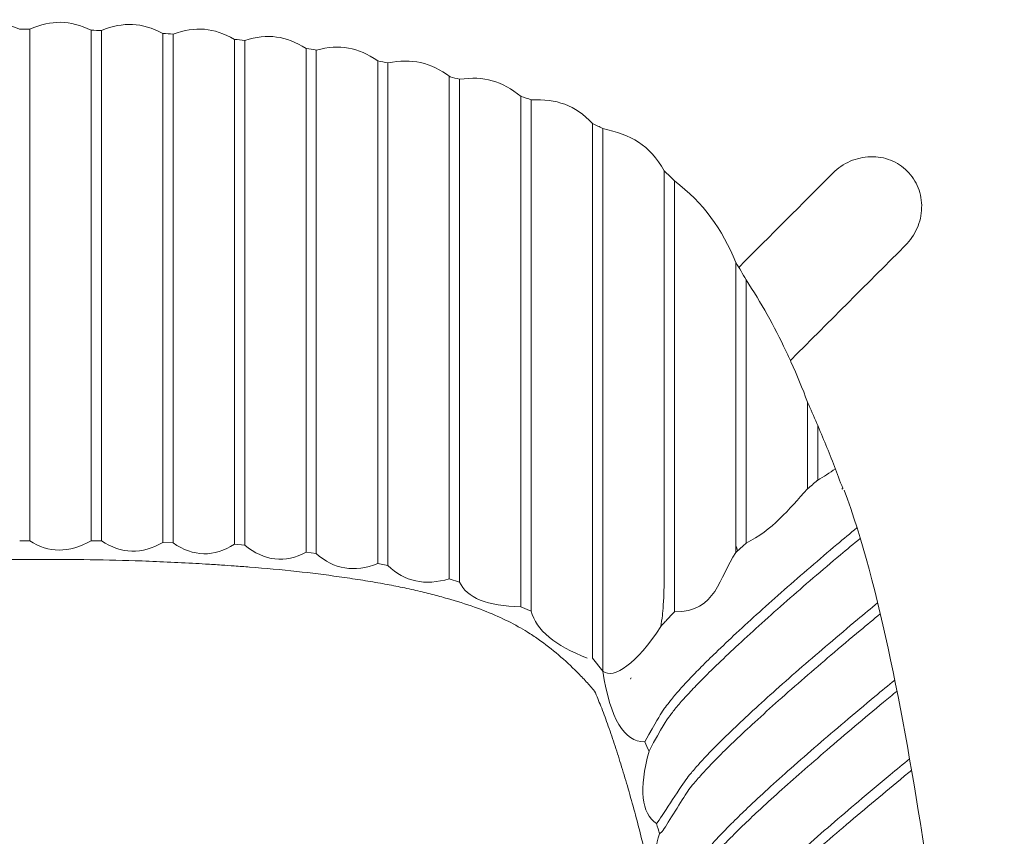
# Model space of a CAD drawing. Units: inches. Extents: x 95 to 3529, y 93 to 3839.
# Drawn here: x 217 to 224, y 193 to 199 of the extents above; entities that cross this region are included whole.
import ezdxf

# ---------------------------------------------------------------- set-up
doc = ezdxf.new("R2010")
doc.units = ezdxf.units.IN
doc.header["$MEASUREMENT"] = 0
doc.layers.add('_U+5BB8_U+8E6D_U+6168', color=7, linetype='Continuous')

msp = doc.modelspace()

# ---------------------------------------------------------------- linework, layer by layer
at = {"layer": '_U+5BB8_U+8E6D_U+6168', "lineweight": 0}
for points in [[(217.28707, 194.92114), (217.21335, 194.92245), (217.21335, 198.59612)], [(217.80272, 194.90601), (217.729, 194.90964), (217.729, 198.57293)], [(218.31837, 194.88997), (218.24475, 194.89693), (218.24475, 198.53027)], [(218.83402, 194.82946), (218.7604, 194.83935), (218.7604, 198.46502)], [(219.34967, 194.74344), (219.27605, 194.75796), (219.27605, 198.37567)], [(219.86532, 194.62494), (219.79169, 194.64833), (219.79169, 198.26412)], [(220.38096, 194.41598), (220.30734, 194.44643), (220.30734, 198.119)], [(220.82299, 197.92476), (220.82299, 194.07752), (220.89671, 193.98333), (220.89671, 197.88826)], [(216.69851, 194.92154), (216.73492, 194.92154), (216.77143, 194.92154)]]:
    msp.add_lwpolyline(points, dxfattribs=at)
for points, knots in [([(222.61702, 195.29378), (222.61813, 195.29428), (222.61934, 195.29479), (222.62055, 195.29519), (222.62065, 195.29519), (222.62075, 195.29529), (222.62075, 195.29529), (222.62216, 195.29579), (222.62347, 195.2963), (222.62488, 195.2967), (222.62448, 195.29781), (222.62408, 195.29892), (222.62367, 195.30003), (222.58515, 195.40491), (222.54471, 195.50899), (222.50245, 195.61236), (222.4603, 195.71553), (222.41653, 195.818), (222.37094, 195.91976), (222.33413, 196.01728), (222.2943, 196.11329), (222.25154, 196.20829), (222.23943, 196.23522), (222.22703, 196.26204), (222.21442, 196.28877), (222.13042, 196.46606), (222.03632, 196.6361), (221.92841, 196.79998), (221.90431, 196.84163), (221.8798, 196.88288), (221.85469, 196.92392), (221.75697, 197.16657), (221.62062, 197.35163), (221.41276, 197.51198), (221.38876, 197.53639), (221.36425, 197.56009), (221.33904, 197.58318), (221.23547, 197.77127), (221.0967, 197.84398), (220.89701, 197.88805), (220.87271, 197.90056), (220.8481, 197.91266), (220.82339, 197.92436), (220.69441, 198.05859), (220.56411, 198.10226), (220.38137, 198.0952), (220.35686, 198.10317), (220.33235, 198.11103), (220.30775, 198.1187), (220.17039, 198.23175), (220.0413, 198.26675), (219.86572, 198.24315), (219.84283, 198.249), (219.81983, 198.25475), (219.79684, 198.26049), (219.65403, 198.36548), (219.52384, 198.39422), (219.35007, 198.36074), (219.32556, 198.36568), (219.30096, 198.37062), (219.27645, 198.37546), (219.13193, 198.47349), (219.00375, 198.49588), (218.83442, 198.45342), (218.80992, 198.45725), (218.78531, 198.46109), (218.7608, 198.46472), (218.61295, 198.55649), (218.48508, 198.57303), (218.31877, 198.5221), (218.29417, 198.52482), (218.26966, 198.52744), (218.24505, 198.53007), (218.09408, 198.61518), (217.9664, 198.62608), (217.80313, 198.56789), (217.77852, 198.5696), (217.75401, 198.57121), (217.7294, 198.57273), (217.57571, 198.65179), (217.44793, 198.65795), (217.28748, 198.5937), (217.26287, 198.59451), (217.23836, 198.59522), (217.21376, 198.59592), (217.05774, 198.66954), (216.92986, 198.67146), (216.77173, 198.60238), (216.75953, 198.60238), (216.74722, 198.60238), (216.73492, 198.60238), (216.72272, 198.60238), (216.71041, 198.60238), (216.69811, 198.60238), (216.53997, 198.67146), (216.4122, 198.66954), (216.25608, 198.59592), (216.23157, 198.59522), (216.20697, 198.59451), (216.18246, 198.5937), (216.02191, 198.65795), (215.89423, 198.65179), (215.74043, 198.57273), (215.71593, 198.57121), (215.69132, 198.5696), (215.66681, 198.56789), (215.50354, 198.62608), (215.37576, 198.61518), (215.22478, 198.53007), (215.20028, 198.52744), (215.17567, 198.52482), (215.15116, 198.5221), (214.98476, 198.57303), (214.85698, 198.55649), (214.70914, 198.46472), (214.68453, 198.46109), (214.66002, 198.45725), (214.63552, 198.45342), (214.46619, 198.49588), (214.33801, 198.47349), (214.19349, 198.37546), (214.16888, 198.37062), (214.14437, 198.36568), (214.11977, 198.36074), (213.946, 198.39422), (213.8159, 198.36548), (213.6731, 198.26049), (213.65011, 198.25475), (213.62711, 198.249), (213.60412, 198.24315), (213.42854, 198.26675), (213.29945, 198.23175), (213.16219, 198.1187), (213.13758, 198.11103), (213.11298, 198.10317), (213.08847, 198.0952), (212.90583, 198.10226), (212.77553, 198.05859), (212.64654, 197.92436), (212.62173, 197.91266), (212.59723, 197.90056), (212.57282, 197.88805), (212.37324, 197.84398), (212.23447, 197.77127), (212.13079, 197.58318), (212.10568, 197.56009), (212.08118, 197.53639), (212.05717, 197.51198), (211.84932, 197.35163), (211.71287, 197.16657), (211.61515, 196.92392), (211.59014, 196.88288), (211.56553, 196.84163), (211.54153, 196.79998), (211.43352, 196.6361), (211.33952, 196.46606), (211.25551, 196.28877), (211.24291, 196.26204), (211.2305, 196.23522), (211.2183, 196.20829), (211.17554, 196.11329), (211.1358, 196.01728), (211.09889, 195.91976), (211.05341, 195.818), (211.00954, 195.71553), (210.96738, 195.61236), (210.92513, 195.50899), (210.88479, 195.40491), (210.84626, 195.30003), (210.84586, 195.29892), (210.84546, 195.29781), (210.84505, 195.2967), (210.84636, 195.2963), (210.84778, 195.29579), (210.84909, 195.29529), (210.84919, 195.29529), (210.84929, 195.29519), (210.84929, 195.29519), (210.8505, 195.29479), (210.85171, 195.29428), (210.85292, 195.29378)], [0, 0, 0, 0, 1, 1, 1, 2, 2, 2, 3, 3, 3, 4, 4, 4, 5, 5, 5, 6, 6, 6, 7, 7, 7, 8, 8, 8, 9, 9, 9, 10, 10, 10, 11, 11, 11, 12, 12, 12, 13, 13, 13, 14, 14, 14, 15, 15, 15, 16, 16, 16, 17, 17, 17, 18, 18, 18, 19, 19, 19, 20, 20, 20, 21, 21, 21, 22, 22, 22, 23, 23, 23, 24, 24, 24, 25, 25, 25, 26, 26, 26, 27, 27, 27, 28, 28, 28, 29, 29, 29, 30, 30, 30, 31, 31, 31, 32, 32, 32, 33, 33, 33, 34, 34, 34, 35, 35, 35, 36, 36, 36, 37, 37, 37, 38, 38, 38, 39, 39, 39, 40, 40, 40, 41, 41, 41, 42, 42, 42, 43, 43, 43, 44, 44, 44, 45, 45, 45, 46, 46, 46, 47, 47, 47, 48, 48, 48, 49, 49, 49, 50, 50, 50, 51, 51, 51, 52, 52, 52, 53, 53, 53, 54, 54, 54, 55, 55, 55, 56, 56, 56, 57, 57, 57, 58, 58, 58, 59, 59, 59, 60, 60, 60, 60]), ([(217.21335, 194.92245), (217.0525, 194.83249), (216.90515, 194.83219), (216.77143, 194.92154), (216.77143, 196.14848), (216.77143, 197.37543), (216.77143, 198.60238)], [0, 0, 0, 0, 1, 1, 1, 2, 2, 2, 2]), ([(217.729, 194.90964), (217.57833, 194.8225), (217.43099, 194.82634), (217.28707, 194.92114), (217.28707, 196.14536), (217.28707, 197.36948), (217.28707, 198.5937)], [0, 0, 0, 0, 1, 1, 1, 2, 2, 2, 2]), ([(218.24475, 194.89693), (218.0967, 194.80243), (217.94936, 194.80546), (217.80272, 194.90601), (217.80272, 196.1266), (217.80272, 197.34729), (217.80272, 198.56799)], [0, 0, 0, 0, 1, 1, 1, 2, 2, 2, 2]), ([(218.7604, 194.83935), (218.60932, 194.75786), (218.46198, 194.7747), (218.31837, 194.88997), (218.31837, 196.10068), (218.31837, 197.31149), (218.31837, 198.5222)], [0, 0, 0, 0, 1, 1, 1, 2, 2, 2, 2]), ([(219.27605, 194.75796), (219.10793, 194.69231), (218.96059, 194.71611), (218.83402, 194.82946), (218.83402, 196.03745), (218.83402, 197.24554), (218.83402, 198.45352)], [0, 0, 0, 0, 1, 1, 1, 2, 2, 2, 2]), ([(219.79169, 194.64833), (219.61682, 194.59559), (219.46948, 194.62726), (219.34967, 194.74344), (219.34967, 195.9492), (219.34967, 197.15497), (219.34967, 198.36074)], [0, 0, 0, 0, 1, 1, 1, 2, 2, 2, 2]), ([(220.30734, 194.44643), (220.06419, 194.45198), (219.91685, 194.51148), (219.86532, 194.62494), (219.86532, 195.83101), (219.86532, 197.03718), (219.86532, 198.24325)], [0, 0, 0, 0, 1, 1, 1, 2, 2, 2, 2]), ([(220.78507, 194.07752), (220.55231, 194.16607), (220.41757, 194.27892), (220.38096, 194.41598), (220.38096, 195.64242), (220.38096, 196.86886), (220.38096, 198.0953)], [0, 0, 0, 0, 1, 1, 1, 2, 2, 2, 2]), ([(221.87748, 196.89145), (222.10288, 197.11685), (222.32818, 197.34215), (222.55348, 197.56745), (222.57123, 197.5852), (222.5907, 197.60134), (222.61137, 197.61556), (222.63235, 197.62988), (222.65464, 197.64228), (222.67783, 197.65247), (222.70072, 197.66245), (222.72453, 197.67042), (222.74893, 197.67586), (222.77354, 197.68151), (222.79865, 197.68474), (222.82396, 197.68534), (222.84887, 197.68605), (222.87388, 197.68423), (222.89849, 197.6799), (222.92239, 197.67566), (222.94589, 197.66911), (222.96848, 197.66023), (222.99107, 197.65126), (223.01276, 197.64006), (223.03313, 197.62675), (223.05299, 197.61364), (223.07165, 197.59851), (223.0886, 197.58167), (223.10544, 197.56473), (223.12056, 197.54617), (223.13368, 197.5262), (223.14699, 197.50583), (223.15818, 197.48415), (223.16716, 197.46156), (223.17603, 197.43897), (223.18259, 197.41547), (223.18682, 197.39167), (223.19116, 197.36706), (223.19298, 197.34195), (223.19227, 197.31704), (223.19156, 197.29183), (223.18844, 197.26661), (223.18279, 197.24201), (223.17724, 197.2176), (223.16938, 197.1938), (223.15939, 197.17091), (223.13912, 197.12462), (223.11008, 197.08226), (223.07438, 197.04656), (222.79845, 196.77073), (222.52262, 196.4948), (222.2468, 196.21898)], [0, 0, 0, 0, 1, 1, 1, 2, 2, 2, 3, 3, 3, 4, 4, 4, 5, 5, 5, 6, 6, 6, 7, 7, 7, 8, 8, 8, 9, 9, 9, 10, 10, 10, 11, 11, 11, 12, 12, 12, 13, 13, 13, 14, 14, 14, 15, 15, 15, 16, 16, 16, 17, 17, 17, 17]), ([(221.33864, 197.58389), (221.33864, 196.67059), (221.33864, 195.75729), (221.33864, 194.84398), (221.33864, 194.81353), (221.33864, 194.78317), (221.33864, 194.75271), (221.33864, 194.74334), (221.33864, 194.73406), (221.33864, 194.72468), (221.33864, 194.70572), (221.33854, 194.68686), (221.33844, 194.6679), (221.33803, 194.59922), (221.33682, 194.53044), (221.33218, 194.46186), (221.33138, 194.44855), (221.33037, 194.43534), (221.32916, 194.42213), (221.32805, 194.40912), (221.32664, 194.39621), (221.32523, 194.3833), (221.3223, 194.35728), (221.31867, 194.33116), (221.31423, 194.30534), (221.14238, 194.03708), (220.97548, 193.92201), (220.89671, 193.98333), (220.95006, 193.64104), (221.05061, 193.47161), (221.19826, 193.47524)], [0, 0, 0, 0, 1, 1, 1, 2, 2, 2, 3, 3, 3, 4, 4, 4, 5, 5, 5, 6, 6, 6, 7, 7, 7, 8, 8, 8, 9, 9, 9, 10, 10, 10, 10]), ([(221.41236, 197.51239), (221.41236, 196.47827), (221.41236, 195.44415), (221.41236, 194.41003), (221.41055, 194.40811), (221.40873, 194.40629), (221.40681, 194.40438), (221.40661, 194.40418), (221.40641, 194.40397), (221.40621, 194.40377), (221.39189, 194.38895), (221.37777, 194.37402), (221.36365, 194.35899), (221.36355, 194.35889), (221.36355, 194.35889), (221.36345, 194.35879), (221.35962, 194.35466), (221.35578, 194.35062), (221.35195, 194.34649), (221.35195, 194.34649), (221.35175, 194.34629), (221.35165, 194.34619), (221.34802, 194.34225), (221.34429, 194.33832), (221.34066, 194.33439), (221.34045, 194.33408), (221.34025, 194.33388), (221.34005, 194.33368), (221.33874, 194.33217), (221.33733, 194.33076), (221.33602, 194.32924), (221.33571, 194.32894), (221.33551, 194.32864), (221.33521, 194.32844), (221.33168, 194.3245), (221.32805, 194.32057), (221.32452, 194.31674), (221.32442, 194.31654), (221.32432, 194.31644), (221.32432, 194.31644), (221.32089, 194.3127), (221.31756, 194.30897), (221.31423, 194.30534)], [0, 0, 0, 0, 1, 1, 1, 2, 2, 2, 3, 3, 3, 4, 4, 4, 5, 5, 5, 6, 6, 6, 7, 7, 7, 8, 8, 8, 9, 9, 9, 10, 10, 10, 11, 11, 11, 12, 12, 12, 13, 13, 13, 14, 14, 14, 14]), ([(221.85429, 194.89108), (221.85883, 194.87727), (221.86316, 194.86335), (221.8675, 194.84953), (221.86306, 194.8455), (221.85872, 194.84136), (221.85429, 194.83733), (221.85429, 195.5332), (221.85429, 196.22906), (221.85429, 196.92483)], [0, 0, 0, 0, 1, 1, 1, 2, 2, 2, 3, 3, 3, 3]), ([(221.92801, 196.80068), (221.92801, 196.16886), (221.92801, 195.53693), (221.92801, 194.9051), (221.91843, 194.89633), (221.90885, 194.88755), (221.89927, 194.87878), (221.88868, 194.8691), (221.87809, 194.85931), (221.8675, 194.84953)], [0, 0, 0, 0, 1, 1, 1, 2, 2, 2, 3, 3, 3, 3]), ([(222.44366, 195.35751), (222.44285, 195.35691), (222.44204, 195.3562), (222.44114, 195.3555), (222.41744, 195.33543), (222.39363, 195.31526), (222.36994, 195.29509), (222.36994, 195.50425), (222.36994, 195.71332), (222.36994, 195.92248)], [0, 0, 0, 0, 1, 1, 1, 2, 2, 2, 3, 3, 3, 3]), ([(222.44366, 195.75335), (222.44366, 195.62144), (222.44366, 195.48953), (222.44366, 195.35751), (222.48753, 195.38283), (222.52968, 195.41056), (222.57093, 195.44001)], [0, 0, 0, 0, 1, 1, 1, 2, 2, 2, 2]), ([(210.83598, 195.28712), (210.57871, 194.59317), (210.39839, 193.61371), (210.24156, 192.60299), (210.08474, 191.59216), (209.95142, 190.55008), (209.85621, 189.66461), (209.76101, 188.77904), (209.70383, 188.0501), (209.69324, 187.53283), (209.68265, 187.01557), (209.71855, 186.70989), (209.78229, 186.4146), (209.84613, 186.11921), (209.9378, 185.83431), (210.09291, 185.5953), (210.24812, 185.35628), (210.46676, 185.16325), (210.71818, 184.97073), (210.9696, 184.77811), (211.2539, 184.58609), (211.47053, 184.46638), (211.68715, 184.34677), (211.83611, 184.29957), (212.12242, 184.21617), (212.40874, 184.13276), (212.83251, 184.01305), (214.2188, 183.82194), (215.05647, 183.74106), (215.89312, 183.69749), (216.73492, 183.69749), (217.57672, 183.69749), (218.41347, 183.74106), (219.25114, 183.82194), (220.63733, 184.01305), (221.0611, 184.13276), (221.34751, 184.21617), (221.63383, 184.29957), (221.78278, 184.34677), (221.99941, 184.46638), (222.21604, 184.58609), (222.50023, 184.77811), (222.75175, 184.97073), (223.00317, 185.16325), (223.22182, 185.35628), (223.37693, 185.5953), (223.53214, 185.83431), (223.62381, 186.11921), (223.68755, 186.4146), (223.75138, 186.70989), (223.78729, 187.01557), (223.7767, 187.53283), (223.76601, 188.0501), (223.70893, 188.77904), (223.61372, 189.66461), (223.51842, 190.55008), (223.3851, 191.59216), (223.22827, 192.60299), (223.07145, 193.61371), (222.89123, 194.59317), (222.63386, 195.28712)], [0, 0, 0, 0, 1, 1, 1, 2, 2, 2, 3, 3, 3, 4, 4, 4, 5, 5, 5, 6, 6, 6, 7, 7, 7, 8, 8, 8, 9, 9, 9, 10, 10, 10, 11, 11, 11, 12, 12, 12, 13, 13, 13, 14, 14, 14, 15, 15, 15, 16, 16, 16, 17, 17, 17, 18, 18, 18, 19, 19, 19, 20, 20, 20, 20]), ([(222.74994, 194.93899), (222.70204, 194.89955), (222.65433, 194.85982), (222.60683, 194.81988), (222.54148, 194.76512), (222.47653, 194.70985), (222.41179, 194.65428), (222.34815, 194.59962), (222.28472, 194.54466), (222.22169, 194.48929), (222.16128, 194.43625), (222.10117, 194.3828), (222.04147, 194.32894), (221.98519, 194.27821), (221.92922, 194.22718), (221.87365, 194.17565), (221.82504, 194.13047), (221.77663, 194.08488), (221.72883, 194.03879), (221.69373, 194.00511), (221.65894, 193.97102), (221.62455, 193.93653), (221.595, 193.90688), (221.56585, 193.87693), (221.53711, 193.84647), (221.5116, 193.81945), (221.48638, 193.79201), (221.46188, 193.76398), (221.4402, 193.73927), (221.41902, 193.71406), (221.40419, 193.6957), (221.39441, 193.6834), (221.38745, 193.67422), (221.38049, 193.66484), (221.35286, 193.62733), (221.32573, 193.58658), (221.22982, 193.40878), (221.21933, 193.43087), (221.20884, 193.45306), (221.19826, 193.47524), (221.28499, 193.62662), (221.30475, 193.66172), (221.32694, 193.6954), (221.33269, 193.70407), (221.33864, 193.71275), (221.34751, 193.72485), (221.35709, 193.73786), (221.3701, 193.7548), (221.38342, 193.77144), (221.40278, 193.79575), (221.42295, 193.81955), (221.44342, 193.84284), (221.46753, 193.87027), (221.49223, 193.8972), (221.51735, 193.92372), (221.54619, 193.95428), (221.57554, 193.98444), (221.60519, 194.01419), (221.63948, 194.04868), (221.67427, 194.08266), (221.70926, 194.11645), (221.75818, 194.16365), (221.80769, 194.21024), (221.85741, 194.25653), (221.91258, 194.30786), (221.96815, 194.35869), (222.02412, 194.40912), (222.08332, 194.46267), (222.14292, 194.51572), (222.20283, 194.56846), (222.26535, 194.62353), (222.32828, 194.67829), (222.39152, 194.73265), (222.45485, 194.787), (222.51839, 194.84116), (222.58233, 194.89481), (222.63023, 194.93515), (222.67823, 194.97519), (222.72654, 195.01503)], [0, 0, 0, 0, 1, 1, 1, 2, 2, 2, 3, 3, 3, 4, 4, 4, 5, 5, 5, 6, 6, 6, 7, 7, 7, 8, 8, 8, 9, 9, 9, 10, 10, 10, 11, 11, 11, 12, 12, 12, 13, 13, 13, 14, 14, 14, 15, 15, 15, 16, 16, 16, 17, 17, 17, 18, 18, 18, 19, 19, 19, 20, 20, 20, 21, 21, 21, 22, 22, 22, 23, 23, 23, 24, 24, 24, 25, 25, 25, 26, 26, 26, 26]), ([(216.73492, 194.78781), (216.65595, 194.78781), (216.57689, 194.78781), (216.49792, 194.78761), (216.43489, 194.78731), (216.37196, 194.7869), (216.30903, 194.7862), (216.18589, 194.78479), (216.06275, 194.78216), (215.93971, 194.77803), (215.87194, 194.77581), (215.80427, 194.77319), (215.7366, 194.77016), (215.66661, 194.76704), (215.59672, 194.76361), (215.52673, 194.75967), (215.49557, 194.75796), (215.46441, 194.75624), (215.43324, 194.75433), (215.39472, 194.75201), (215.35609, 194.74959), (215.31757, 194.74707), (215.28721, 194.74505), (215.25696, 194.74303), (215.2266, 194.74081), (215.18979, 194.73819), (215.15288, 194.73547), (215.11607, 194.73254), (215.00261, 194.72367), (214.88936, 194.71328), (214.7763, 194.70098), (214.67414, 194.68989), (214.57218, 194.67718), (214.47042, 194.66286), (214.41959, 194.6557), (214.36887, 194.64813), (214.31814, 194.64017), (214.27003, 194.6327), (214.22203, 194.62474), (214.17402, 194.61626), (214.13167, 194.6087), (214.08941, 194.60073), (214.04715, 194.59216), (214.00429, 194.58349), (213.96153, 194.57421), (213.91897, 194.56433), (213.87944, 194.55515), (213.84001, 194.54547), (213.80078, 194.53538), (213.76437, 194.526), (213.72816, 194.51622), (213.69206, 194.50593), (213.6262, 194.48728), (213.56085, 194.4669), (213.49641, 194.44391), (213.44003, 194.42384), (213.38437, 194.40186), (213.3297, 194.37745), (213.27928, 194.35496), (213.22966, 194.33035), (213.18145, 194.30343), (213.15967, 194.29122), (213.13819, 194.27862), (213.11701, 194.26541), (213.09039, 194.24887), (213.06427, 194.23162), (213.03865, 194.21357), (212.98792, 194.17797), (212.93901, 194.13985), (212.89171, 194.09981), (212.84542, 194.06048), (212.80085, 194.01933), (212.75788, 193.97647), (212.73539, 193.95398), (212.71351, 193.93119), (212.69203, 193.90779), (212.67155, 193.8856), (212.65159, 193.86291), (212.63212, 193.83972), (212.61649, 193.80412), (212.60177, 193.76811), (212.58755, 193.73201), (212.57101, 193.69005), (212.55527, 193.6479), (212.54005, 193.60554), (212.523, 193.55814), (212.50666, 193.51044), (212.49083, 193.46264), (212.47459, 193.41382), (212.45906, 193.36471), (212.44383, 193.3155), (212.4276, 193.26305), (212.41187, 193.21051), (212.39654, 193.15777), (212.3804, 193.1024), (212.36467, 193.04683), (212.34954, 192.99116), (212.31848, 192.8772), (212.28943, 192.76253), (212.26251, 192.64746), (212.23568, 192.5331), (212.21077, 192.41833), (212.18737, 192.30316), (212.16226, 192.17962), (212.13876, 192.05577), (212.11647, 191.93163), (212.10387, 191.86154), (212.09166, 191.79134), (212.07976, 191.72115), (212.06706, 191.64582), (212.05455, 191.57048), (212.04235, 191.49515), (212.0132, 191.31462), (211.98547, 191.1338), (211.95874, 190.95277), (211.92183, 190.70216), (211.88664, 190.45114), (211.85305, 190.19992), (211.81574, 189.92087), (211.78014, 189.64152), (211.74615, 189.36206), (211.7284, 189.21673), (211.71116, 189.07131), (211.69421, 188.92588), (211.67626, 188.77239), (211.65882, 188.61869), (211.64177, 188.4651), (211.62664, 188.32794), (211.61182, 188.19078), (211.5975, 188.05363), (211.5855, 187.93886), (211.5739, 187.82409), (211.56281, 187.70922), (211.55565, 187.6355), (211.54889, 187.56178), (211.54233, 187.48796), (211.53618, 187.41676), (211.53023, 187.34545), (211.52499, 187.27415), (211.52045, 187.21284), (211.51621, 187.15152), (211.51258, 187.0902), (211.50935, 187.03494), (211.50653, 186.97957), (211.50411, 186.9241), (211.5026, 186.89082), (211.50129, 186.85744), (211.50008, 186.82396), (211.49866, 186.78422), (211.49745, 186.74439), (211.49645, 186.70818), (211.49483, 186.64969), (211.49392, 186.60088), (211.49332, 186.54964), (211.49221, 186.45908), (211.49211, 186.36126), (211.49675, 185.56928), (211.51117, 185.53136), (211.5268, 185.49394), (211.54344, 185.45703), (211.55958, 185.42133), (211.57682, 185.38623), (211.59508, 185.35164), (211.63078, 185.28397), (211.67061, 185.21862), (211.71448, 185.15599), (211.73778, 185.12281), (211.76229, 185.09044), (211.788, 185.05897), (211.81039, 185.03144), (211.83369, 185.00462), (211.85789, 184.9786), (211.90892, 184.92353), (211.96369, 184.8719), (212.02097, 184.82339), (212.08803, 184.76641), (212.15853, 184.71376), (212.23185, 184.66505), (212.30143, 184.61876), (212.37344, 184.5761), (212.44747, 184.53707), (212.48528, 184.51721), (212.52361, 184.49825), (212.56243, 184.48019), (212.60156, 184.46204), (212.6413, 184.4449), (212.68134, 184.42866), (212.72198, 184.41232), (212.76293, 184.39699), (212.80417, 184.38247), (212.84613, 184.36785), (212.88848, 184.35403), (212.93094, 184.34112), (212.97431, 184.32801), (213.01798, 184.31571), (213.06175, 184.30421), (213.1156, 184.28999), (213.16976, 184.27698), (213.22411, 184.26488), (213.33757, 184.23956), (213.45204, 184.21839), (213.5669, 184.19963), (213.6372, 184.18813), (213.70769, 184.17754), (213.77829, 184.16766), (213.851, 184.15747), (213.92392, 184.14799), (213.99683, 184.13912), (214.15567, 184.11975), (214.31481, 184.10321), (214.47405, 184.08869), (214.81997, 184.05713), (215.16669, 184.03514), (215.51362, 184.02082), (215.6182, 184.01658), (215.72268, 184.01295), (215.82726, 184.00983), (215.88626, 184.00811), (215.94536, 184.0065), (216.00446, 184.00499), (216.05983, 184.00357), (216.11529, 184.00226), (216.17066, 184.00105), (216.26738, 183.99904), (216.36399, 183.99742), (216.46071, 183.99631), (216.55208, 183.9952), (216.64355, 183.9947), (216.73492, 183.9947), (216.82639, 183.9947), (216.91776, 183.9952), (217.00923, 183.99631), (217.10585, 183.99742), (217.20256, 183.99904), (217.29918, 184.00105), (217.35464, 184.00226), (217.41001, 184.00357), (217.46548, 184.00499), (217.52458, 184.0065), (217.58357, 184.00811), (217.64267, 184.00983), (217.74725, 184.01295), (217.85174, 184.01658), (217.95622, 184.02082), (218.30324, 184.03514), (218.64997, 184.05713), (218.99578, 184.08869), (219.15513, 184.10321), (219.31427, 184.11975), (219.47311, 184.13912), (219.54602, 184.14799), (219.61884, 184.15747), (219.69165, 184.16766), (219.76225, 184.17754), (219.83274, 184.18813), (219.90303, 184.19963), (220.0178, 184.21839), (220.13227, 184.23956), (220.24582, 184.26488), (220.30018, 184.27698), (220.35434, 184.28999), (220.40809, 184.30421), (220.45196, 184.31571), (220.49553, 184.32801), (220.5389, 184.34112), (220.58145, 184.35403), (220.62371, 184.36785), (220.66566, 184.38247), (220.70701, 184.39699), (220.74796, 184.41232), (220.7885, 184.42866), (220.82864, 184.4449), (220.86827, 184.46204), (220.9075, 184.48019), (220.94633, 184.49825), (220.98465, 184.51721), (221.02247, 184.53707), (221.0964, 184.5761), (221.1685, 184.61876), (221.23809, 184.66505), (221.31131, 184.71376), (221.3819, 184.76641), (221.44897, 184.82339), (221.50625, 184.8719), (221.56091, 184.92353), (221.61204, 184.9786), (221.63615, 185.00462), (221.65944, 185.03144), (221.68193, 185.05897), (221.70755, 185.09044), (221.73206, 185.12281), (221.75535, 185.15599), (221.79932, 185.21862), (221.83906, 185.28397), (221.87476, 185.35164), (221.89311, 185.38623), (221.91026, 185.42133), (221.9264, 185.45703), (221.94314, 185.49394), (221.95867, 185.53136), (221.97309, 185.56928), (221.97783, 186.36126), (221.97773, 186.45908), (221.97662, 186.54964), (221.97601, 186.60088), (221.975, 186.64969), (221.97339, 186.70818), (221.97248, 186.74439), (221.97117, 186.78422), (221.96976, 186.82396), (221.96855, 186.85744), (221.96724, 186.89082), (221.96583, 186.9241), (221.96341, 186.97957), (221.96058, 187.03494), (221.95726, 187.0902), (221.95362, 187.15152), (221.94949, 187.21284), (221.94495, 187.27415), (221.93961, 187.34545), (221.93376, 187.41676), (221.9275, 187.48796), (221.92105, 187.56178), (221.91419, 187.6355), (221.90713, 187.70922), (221.89604, 187.82409), (221.88434, 187.93886), (221.87244, 188.05363), (221.85802, 188.19078), (221.84329, 188.32794), (221.82807, 188.4651), (221.81102, 188.61869), (221.79358, 188.77239), (221.77572, 188.92588), (221.75878, 189.07131), (221.74144, 189.21673), (221.72379, 189.36206), (221.6897, 189.64152), (221.6542, 189.92087), (221.61678, 190.19992), (221.5832, 190.45114), (221.54811, 190.70216), (221.51109, 190.95277), (221.48437, 191.1338), (221.45673, 191.31462), (221.42749, 191.49515), (221.41529, 191.57048), (221.40288, 191.64582), (221.39007, 191.72115), (221.37817, 191.79134), (221.36597, 191.86154), (221.35336, 191.93163), (221.33118, 192.05577), (221.30768, 192.17962), (221.28247, 192.30316), (221.25907, 192.41833), (221.23426, 192.5331), (221.20743, 192.64746), (221.1804, 192.76253), (221.15146, 192.8772), (221.1204, 192.99116), (221.10517, 193.04683), (221.08954, 193.1024), (221.0734, 193.15777), (221.05807, 193.21051), (221.04234, 193.26305), (221.0261, 193.3155), (221.01088, 193.36471), (220.99524, 193.41382), (220.97911, 193.46264), (220.96327, 193.51044), (220.94694, 193.55814), (220.92989, 193.60554), (220.91466, 193.6479), (220.89883, 193.69005), (220.88239, 193.73201), (220.86817, 193.76811), (220.85335, 193.80412), (220.83782, 193.83972), (220.81835, 193.86291), (220.79838, 193.8856), (220.77791, 193.90779), (220.75643, 193.93119), (220.73444, 193.95398), (220.71206, 193.97647), (220.66909, 194.01933), (220.62442, 194.06048), (220.57813, 194.09981), (220.53093, 194.13985), (220.48202, 194.17797), (220.43129, 194.21357), (220.40557, 194.23162), (220.37945, 194.24887), (220.35283, 194.26541), (220.33175, 194.27862), (220.31027, 194.29122), (220.28848, 194.30343), (220.24028, 194.33035), (220.19066, 194.35496), (220.14013, 194.37745), (220.08557, 194.40186), (220.0299, 194.42384), (219.97353, 194.44391), (219.90898, 194.4669), (219.84363, 194.48728), (219.77788, 194.50593), (219.74177, 194.51622), (219.70547, 194.526), (219.66916, 194.53538), (219.62983, 194.54547), (219.5905, 194.55515), (219.55096, 194.56433), (219.5083, 194.57421), (219.46554, 194.58349), (219.42268, 194.59216), (219.38053, 194.60073), (219.33827, 194.6087), (219.29581, 194.61626), (219.24791, 194.62474), (219.1998, 194.6327), (219.1517, 194.64017), (219.10107, 194.64813), (219.05024, 194.6557), (218.99951, 194.66286), (218.89776, 194.67718), (218.7958, 194.68989), (218.69364, 194.70098), (218.58048, 194.71328), (218.46723, 194.72367), (218.35387, 194.73254), (218.31696, 194.73547), (218.28015, 194.73819), (218.24334, 194.74081), (218.21298, 194.74303), (218.18263, 194.74505), (218.15237, 194.74707), (218.11375, 194.74959), (218.07522, 194.75201), (218.03659, 194.75433), (218.00543, 194.75624), (217.97427, 194.75796), (217.94311, 194.75967), (217.87322, 194.76361), (217.80323, 194.76704), (217.73334, 194.77016), (217.66567, 194.77319), (217.5979, 194.77581), (217.53022, 194.77803), (217.40709, 194.78216), (217.28405, 194.78479), (217.16091, 194.7862), (217.09798, 194.7869), (217.03495, 194.78731), (216.97202, 194.78761), (216.89295, 194.78781), (216.81399, 194.78781), (216.73492, 194.78781)], [0, 0, 0, 0, 1, 1, 1, 2, 2, 2, 3, 3, 3, 4, 4, 4, 5, 5, 5, 6, 6, 6, 7, 7, 7, 8, 8, 8, 9, 9, 9, 10, 10, 10, 11, 11, 11, 12, 12, 12, 13, 13, 13, 14, 14, 14, 15, 15, 15, 16, 16, 16, 17, 17, 17, 18, 18, 18, 19, 19, 19, 20, 20, 20, 21, 21, 21, 22, 22, 22, 23, 23, 23, 24, 24, 24, 25, 25, 25, 26, 26, 26, 27, 27, 27, 28, 28, 28, 29, 29, 29, 30, 30, 30, 31, 31, 31, 32, 32, 32, 33, 33, 33, 34, 34, 34, 35, 35, 35, 36, 36, 36, 37, 37, 37, 38, 38, 38, 39, 39, 39, 40, 40, 40, 41, 41, 41, 42, 42, 42, 43, 43, 43, 44, 44, 44, 45, 45, 45, 46, 46, 46, 47, 47, 47, 48, 48, 48, 49, 49, 49, 50, 50, 50, 51, 51, 51, 52, 52, 52, 53, 53, 53, 54, 54, 54, 55, 55, 55, 56, 56, 56, 57, 57, 57, 58, 58, 58, 59, 59, 59, 60, 60, 60, 61, 61, 61, 62, 62, 62, 63, 63, 63, 64, 64, 64, 65, 65, 65, 66, 66, 66, 67, 67, 67, 68, 68, 68, 69, 69, 69, 70, 70, 70, 71, 71, 71, 72, 72, 72, 73, 73, 73, 74, 74, 74, 75, 75, 75, 76, 76, 76, 77, 77, 77, 78, 78, 78, 79, 79, 79, 80, 80, 80, 81, 81, 81, 82, 82, 82, 83, 83, 83, 84, 84, 84, 85, 85, 85, 86, 86, 86, 87, 87, 87, 88, 88, 88, 89, 89, 89, 90, 90, 90, 91, 91, 91, 92, 92, 92, 93, 93, 93, 94, 94, 94, 95, 95, 95, 96, 96, 96, 97, 97, 97, 98, 98, 98, 99, 99, 99, 100, 100, 100, 101, 101, 101, 102, 102, 102, 103, 103, 103, 104, 104, 104, 105, 105, 105, 106, 106, 106, 107, 107, 107, 108, 108, 108, 109, 109, 109, 110, 110, 110, 111, 111, 111, 112, 112, 112, 113, 113, 113, 114, 114, 114, 115, 115, 115, 116, 116, 116, 117, 117, 117, 118, 118, 118, 119, 119, 119, 120, 120, 120, 121, 121, 121, 122, 122, 122, 123, 123, 123, 124, 124, 124, 125, 125, 125, 126, 126, 126, 127, 127, 127, 128, 128, 128, 129, 129, 129, 130, 130, 130, 131, 131, 131, 132, 132, 132, 133, 133, 133, 134, 134, 134, 135, 135, 135, 136, 136, 136, 137, 137, 137, 138, 138, 138, 139, 139, 139, 140, 140, 140, 141, 141, 141, 142, 142, 142, 143, 143, 143, 144, 144, 144, 145, 145, 145, 146, 146, 146, 147, 147, 147, 148, 148, 148, 149, 149, 149, 150, 150, 150, 151, 151, 151, 152, 152, 152, 152]), ([(222.89436, 194.39641), (222.84595, 194.35657), (222.79774, 194.31664), (222.74954, 194.2764), (222.67914, 194.2176), (222.60895, 194.1585), (222.53906, 194.099), (222.41229, 193.99109), (222.28643, 193.88217), (222.16208, 193.77154), (222.1047, 193.72041), (222.04762, 193.66888), (221.99104, 193.61684), (221.94334, 193.57307), (221.89604, 193.529), (221.84935, 193.48432), (221.81576, 193.45225), (221.78248, 193.41998), (221.7496, 193.3872), (221.72066, 193.35836), (221.69202, 193.32921), (221.66388, 193.29956), (221.63958, 193.27395), (221.61557, 193.24793), (221.59208, 193.2214), (221.5709, 193.1974), (221.55002, 193.1731), (221.5352, 193.15504), (221.52128, 193.1382), (221.51261, 193.12691), (221.49808, 193.10492), (221.4532, 193.03695), (221.35286, 192.86722), (221.32432, 192.83081), (221.31968, 192.82486), (221.31696, 192.82254), (221.30556, 192.81276), (221.2981, 192.83757), (221.29073, 192.86237), (221.28337, 192.88728), (221.29537, 192.89747), (221.4287, 193.10835), (221.48366, 193.18762), (221.49859, 193.2091), (221.50766, 193.221), (221.52188, 193.23804), (221.53711, 193.2565), (221.55819, 193.28111), (221.57967, 193.30531), (221.60347, 193.33204), (221.62768, 193.35826), (221.65238, 193.38417), (221.67982, 193.41302), (221.70785, 193.44146), (221.73609, 193.4697), (221.76897, 193.50247), (221.80235, 193.53485), (221.83603, 193.56702), (221.88273, 193.61159), (221.93003, 193.65566), (221.97763, 193.69943), (222.03239, 193.74976), (222.08755, 193.79968), (222.14302, 193.8492), (222.26858, 193.96114), (222.39565, 194.07127), (222.52363, 194.18029), (222.59221, 194.23868), (222.66099, 194.29667), (222.73007, 194.35436), (222.77838, 194.3948), (222.82689, 194.43494), (222.8755, 194.47487)], [0, 0, 0, 0, 1, 1, 1, 2, 2, 2, 3, 3, 3, 4, 4, 4, 5, 5, 5, 6, 6, 6, 7, 7, 7, 8, 8, 8, 9, 9, 9, 10, 10, 10, 11, 11, 11, 12, 12, 12, 13, 13, 13, 14, 14, 14, 15, 15, 15, 16, 16, 16, 17, 17, 17, 18, 18, 18, 19, 19, 19, 20, 20, 20, 21, 21, 21, 22, 22, 22, 23, 23, 23, 24, 24, 24, 24]), ([(221.10194, 193.93482), (221.09962, 193.9327), (221.0972, 193.93068), (221.09478, 193.92857), (221.09488, 193.92867), (221.09488, 193.92867), (221.09488, 193.92867), (221.09519, 193.92887), (221.09549, 193.92907), (221.09569, 193.92927)], [0, 0, 0, 0, 1, 1, 1, 2, 2, 2, 3, 3, 3, 3]), ([(221.45885, 192.29237), (221.46511, 192.40441), (221.47055, 192.42499), (221.49496, 192.4743), (221.50262, 192.48973), (221.5122, 192.50809), (221.52098, 192.52412), (221.52632, 192.5338), (221.53136, 192.54278), (221.53661, 192.55145), (221.54296, 192.56174), (221.54962, 192.57193), (221.55637, 192.58181), (221.56434, 192.59351), (221.57261, 192.6049), (221.58108, 192.6161), (221.58996, 192.6279), (221.59903, 192.6396), (221.60821, 192.65109), (221.62879, 192.67681), (221.65006, 192.70182), (221.67185, 192.72643), (221.69615, 192.75406), (221.72116, 192.78129), (221.74648, 192.80802), (221.77542, 192.83847), (221.80477, 192.86843), (221.83462, 192.89798), (221.86901, 192.93216), (221.9038, 192.96585), (221.939, 192.99923), (221.98701, 193.04471), (222.03552, 193.08979), (222.08443, 193.13437), (222.13949, 193.18459), (222.19496, 193.23431), (222.25073, 193.28373), (222.3779, 193.39628), (222.50659, 193.50711), (222.63618, 193.61694), (222.7092, 193.67886), (222.78262, 193.74048), (222.85624, 193.8017), (222.90353, 193.84113), (222.95104, 193.88036), (222.99864, 193.91949)], [0, 0, 0, 0, 1, 1, 1, 2, 2, 2, 3, 3, 3, 4, 4, 4, 5, 5, 5, 6, 6, 6, 7, 7, 7, 8, 8, 8, 9, 9, 9, 10, 10, 10, 11, 11, 11, 12, 12, 12, 13, 13, 13, 14, 14, 14, 15, 15, 15, 15]), ([(223.01477, 193.83911), (222.9825, 193.81259), (222.95033, 193.78606), (222.91816, 193.75944), (222.84908, 193.70216), (222.78019, 193.64457), (222.71152, 193.58668), (222.64384, 193.5296), (222.57628, 193.47232), (222.50911, 193.41463), (222.4486, 193.36269), (222.38839, 193.31055), (222.32849, 193.25801), (222.27413, 193.21031), (222.21997, 193.1623), (222.16622, 193.1139), (222.11569, 193.06851), (222.06547, 193.02273), (222.01565, 192.97644), (221.97763, 192.94104), (221.93981, 192.90534), (221.90249, 192.86923), (221.86962, 192.83746), (221.83714, 192.80539), (221.80517, 192.77282), (221.77704, 192.74418), (221.7493, 192.71513), (221.72217, 192.68548), (221.69797, 192.65916), (221.67427, 192.63234), (221.65117, 192.605), (221.631, 192.5811), (221.61144, 192.5568), (221.59278, 192.53179), (221.58502, 192.5215), (221.57755, 192.51111), (221.57019, 192.50052), (221.56384, 192.49125), (221.55769, 192.48197), (221.55184, 192.47249), (221.54215, 192.45675), (221.53328, 192.44052), (221.52582, 192.42357), (221.52249, 192.41581), (221.51936, 192.40784), (221.51674, 192.39967), (221.51442, 192.39251), (221.5124, 192.38525), (221.51089, 192.37789), (221.50242, 192.33654), (221.49687, 192.29509), (221.49455, 192.25294), (221.49435, 192.24931), (221.49415, 192.24578), (221.49405, 192.24214), (221.46894, 192.27805), (221.44383, 192.31395), (221.41861, 192.34975), (221.28761, 192.50587), (221.24989, 192.66017), (221.30556, 192.81276)], [0, 0, 0, 0, 1, 1, 1, 2, 2, 2, 3, 3, 3, 4, 4, 4, 5, 5, 5, 6, 6, 6, 7, 7, 7, 8, 8, 8, 9, 9, 9, 10, 10, 10, 11, 11, 11, 12, 12, 12, 13, 13, 13, 14, 14, 14, 15, 15, 15, 16, 16, 16, 17, 17, 17, 18, 18, 18, 19, 19, 19, 20, 20, 20, 20]), ([(221.58713, 191.63624), (221.56636, 191.68696), (221.54548, 191.73769), (221.52471, 191.78842), (221.60105, 191.92447), (221.61013, 191.94454), (221.62072, 191.9641), (221.62233, 191.96723), (221.62405, 191.97025), (221.62737, 191.9757), (221.63141, 191.98215), (221.63786, 191.99204), (221.64452, 192.00182), (221.65228, 192.01321), (221.66035, 192.02451), (221.66862, 192.0355), (221.6774, 192.0472), (221.68627, 192.0587), (221.69535, 192.07009), (221.71622, 192.09611), (221.7378, 192.12153), (221.75979, 192.14654), (221.7847, 192.17478), (221.81032, 192.20251), (221.83623, 192.22984), (221.86609, 192.26131), (221.89654, 192.29217), (221.9274, 192.32262), (221.9622, 192.35711), (221.99749, 192.391), (222.03299, 192.42458), (222.08029, 192.46936), (222.1282, 192.51353), (222.1764, 192.5573), (222.23227, 192.60813), (222.28865, 192.65846), (222.34543, 192.70848), (222.47452, 192.82224), (222.60512, 192.93428), (222.73663, 193.04532), (222.81247, 193.10936), (222.88851, 193.1732), (222.96485, 193.23663), (223.01155, 193.27536), (223.05834, 193.31398), (223.10524, 193.35251)], [0, 0, 0, 0, 1, 1, 1, 2, 2, 2, 3, 3, 3, 4, 4, 4, 5, 5, 5, 6, 6, 6, 7, 7, 7, 8, 8, 8, 9, 9, 9, 10, 10, 10, 11, 11, 11, 12, 12, 12, 13, 13, 13, 14, 14, 14, 15, 15, 15, 15]), ([(223.11946, 193.27072), (223.09273, 193.24883), (223.06611, 193.22685), (223.03948, 193.20486), (222.96979, 193.14728), (222.90041, 193.08949), (222.83122, 193.0314), (222.76234, 192.97351), (222.69366, 192.91542), (222.62519, 192.85703), (222.56316, 192.80408), (222.50124, 192.75083), (222.43972, 192.69718), (222.38537, 192.64978), (222.33131, 192.60218), (222.27746, 192.55418), (222.22804, 192.51), (222.17892, 192.46553), (222.13011, 192.42065), (222.09159, 192.38505), (222.05326, 192.34925), (222.01535, 192.31304), (221.98176, 192.28097), (221.94848, 192.2486), (221.9157, 192.21572), (221.86135, 192.16116), (221.8082, 192.10529), (221.75777, 192.0471), (221.73649, 192.02259), (221.71572, 191.99758), (221.69575, 191.97197), (221.68728, 191.96107), (221.67901, 191.95008), (221.67094, 191.93899), (221.66388, 191.92921), (221.65702, 191.91932), (221.65047, 191.90934), (221.64482, 191.90077), (221.63927, 191.89199), (221.63413, 191.88302), (221.62959, 191.87515), (221.62536, 191.86718), (221.62152, 191.85901), (221.6181, 191.85185), (221.61497, 191.84449), (221.61225, 191.83703), (221.60983, 191.83027), (221.60771, 191.82331), (221.6062, 191.81625), (221.57937, 191.69301), (221.57846, 191.57976), (221.61275, 191.45723), (221.63504, 191.40882), (221.65743, 191.36051), (221.67971, 191.3121), (221.68365, 191.2764), (221.68728, 191.2523), (221.69081, 191.2283)], [0, 0, 0, 0, 1, 1, 1, 2, 2, 2, 3, 3, 3, 4, 4, 4, 5, 5, 5, 6, 6, 6, 7, 7, 7, 8, 8, 8, 9, 9, 9, 10, 10, 10, 11, 11, 11, 12, 12, 12, 13, 13, 13, 14, 14, 14, 15, 15, 15, 16, 16, 16, 17, 17, 17, 18, 18, 18, 19, 19, 19, 19])]:
    msp.add_open_spline(points, degree=3, knots=knots, dxfattribs=at)
for points in [[(221.92801, 194.9051), (222.11609, 194.99808), (222.23701, 195.14674), (222.36994, 195.29509)], [(221.41236, 194.41003), (221.71703, 194.40892), (221.73296, 194.66276), (221.85429, 194.83733)], [(221.22982, 193.40878), (221.1558, 193.13417), (221.17365, 192.9603), (221.28337, 192.88728)]]:
    msp.add_open_spline(points, degree=3, dxfattribs=at)

doc.saveas('drawing.dxf')
